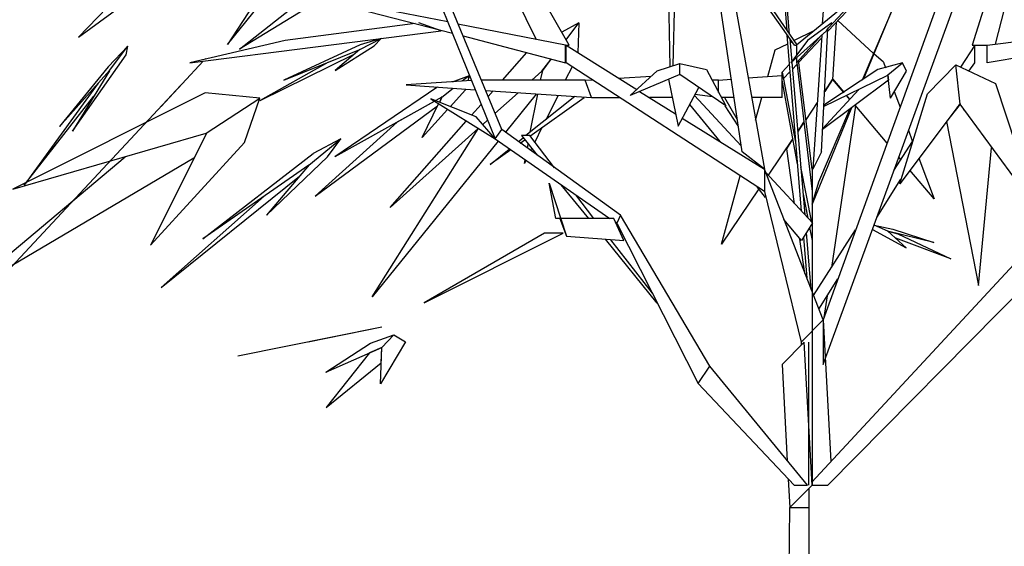
# Model space of a CAD drawing. Units: inches. Extents: x 62168 to 194582, y 10866 to 57200.
# Drawn here: x 63250 to 64365, y 12591 to 13187 of the extents above; entities that cross this region are included whole.
import ezdxf

# ---------------------------------------------------------------- set-up
doc = ezdxf.new("R2010")
doc.units = ezdxf.units.IN
doc.header["$MEASUREMENT"] = 0
doc.layers.add('CAY', color=94, linetype='Continuous')
doc.layers.add('DIENHOA', color=3, linetype='Continuous')

# ---------------------------------------------------------------- blocks, each defined once
blk = doc.blocks.new('Cay69-md')
at = {"layer": 'DIENHOA'}
for p, q in [((-9.6, 4005.8), (-467, 4652.9)), ((-464.7, 4682.3), (-2.6, 4006.6)), ((524.5, 4652.9), (213.3, 3896.7)), ((209.9, 3893.6), (529.1, 4642.8)), ((-1776.6, 4604.1), (-2326.9, 4031.4)), ((81, 4074.7), (107.7, 4467.9)), ((-25.8, 4040.6), (-60.6, 4452.4)), ((-2326.9, 4031.4), (-1788.2, 4426.9)), ((554.7, 4423), (83.3, 3117.3)), ((-1805.6, 3992.7), (-1327.3, 4370.4)), ((-738.7, 4005.8), (-958.1, 4389.7)), ((-60.6, 4381.2), (-35.1, 4053)), ((83.3, 2973.3), (597.6, 4381.2)), ((-1617.5, 4357.2), (-1843.9, 4008.1)), ((-1843.9, 4008.1), (-1565.3, 4354.9)), ((-1002.2, 4341), (-845.5, 4024.4)), ((677.7, 4364.2), (565.1, 4005.8)), ((-1300.6, 4302.3), (-1805.6, 3992.7)), ((-1224, 4310), (-977.8, 3702.4)), ((-956.9, 3733.4), (-1198.4, 4318.5)), ((640.6, 4008.9), (720.7, 4323.9)), ((-219.7, 4234.1), (-107.1, 3604.9)), ((-402, 3940), (-396.2, 4196.2)), ((-179.1, 3661.4), (-255.7, 4173.8)), ((209.9, 4180.7), (-3.8, 4005.8)), ((100.7, 4062.3), (209.9, 4180.7)), ((-1539.7, 4155.2), (-1116, 4044.5)), ((-1131.1, 4080.9), (-1532.8, 4159.8)), ((-417.1, 4165.3), (-413.6, 3936.2)), ((98.4, 4050.7), (206.4, 4165.3)), ((-707.3, 4078.6), (-763, 4047.6)), ((-749.1, 4023.6), (-707.3, 4078.6)), ((-707.3, 4078.6), (-710.8, 3981.1)), ((125.1, 4079.3), (113.5, 3894.4)), ((130.9, 4085.5), (245.9, 3979.5)), ((-1965.8, 3949.3), (-1153.1, 4052.3)), ((-1236.7, 4076.3), (-1658.2, 4021.3)), ((-1153.1, 4052.3), (-1225.1, 4077.8)), ((-750.3, 4005.8), (-1098.6, 4073.9)), ((-21.2, 3949.3), (93.8, 4052.3)), ((-11.9, 4020.5), (55.5, 4054.6)), ((111.2, 4077.8), (32.2, 4021.3)), ((77.5, 3661.4), (98.4, 4060)), ((93.8, 4052.3), (100.7, 4062.3)), ((613.9, 4005.8), (997, 4053.8)), ((-1658.2, 4021.3), (-1965.8, 3949.3)), ((-1416.7, 3991.9), (-1347, 4027.5)), ((-1347, 4027.5), (-1415.5, 4007.4)), ((-1370.2, 4003.5), (-1347, 4027.5)), ((-1082.3, 4036), (-750.3, 3949.3)), ((12.5, 3468.7), (-33.9, 4038.3)), ((-24.7, 4026.7), (24.1, 3457.1)), ((-23.5, 4014.3), (-18.9, 4017.4)), ((32.2, 4021.3), (-21.2, 3949.3)), ((-3.8, 3949.3), (78.7, 4039.1)), ((3.2, 3950.1), (77.5, 4029)), ((78.7, 4038.3), (49.6, 3604.9)), ((78.7, 4039.1), (78.7, 4038.3)), ((-2166.7, 4002.7), (-2230.5, 3935.4)), ((-2225.9, 3923.8), (-2166.7, 4002.7)), ((-2172.5, 3974.9), (-2166.7, 4002.7)), ((-1415.5, 4007.4), (-1661.6, 3892.8)), ((-1661.6, 3892.8), (-1416.7, 3991.9)), ((-1495.6, 3924.5), (-1370.2, 4003.5)), ((-1416.7, 3991.9), (-1495.6, 3924.5)), ((-750.3, 3949.3), (-750.3, 4005.8)), ((-750.3, 4005.8), (-738.7, 4005.8)), ((-749.1, 4005.8), (-520.4, 3862.6)), ((-749.1, 3949.3), (-749.1, 4005.8)), ((-96.6, 3904.4), (-72.3, 3990.3)), ((-72.3, 3990.3), (-31.6, 4010.5)), ((-9.6, 4005.8), (-3.8, 4005.8)), ((-3.8, 4005.8), (-3.8, 3972.5)), ((573.3, 4005.8), (526.8, 3934.6)), ((565.1, 4005.8), (613.9, 4005.8)), ((573.3, 3949.3), (573.3, 4005.8)), ((990, 4011.2), (613.9, 3949.3)), ((613.9, 3949.3), (613.9, 4005.8)), ((-2345.5, 3728), (-2172.5, 3974.9)), ((-1922.9, 3954.7), (-2058.7, 3807.7)), ((-1914.7, 3962.5), (-1917.1, 3960.9)), ((-1738.3, 3827), (-1434.1, 3977.2)), ((-954.6, 3892.8), (-875.7, 3981.8)), ((-826.9, 3921.5), (-796.7, 3960.9)), ((-797.9, 3960.9), (-825.7, 3923.8)), ((-3.8, 3964.8), (-3.8, 3949.3)), ((47.3, 3604.9), (3.2, 3957.1)), ((278.4, 3950.9), (247, 3978)), ((278.4, 3950.9), (284.2, 3933.1)), ((-2230.5, 3935.4), (-2388.4, 3742.7)), ((-2388.4, 3742.7), (-2225.9, 3923.8)), ((-2225.9, 3923), (-2345.5, 3728)), ((-1520, 3950.1), (-1738.3, 3827)), ((-859.4, 3892.8), (-826.9, 3921.5)), ((-825.7, 3923.8), (-832.7, 3892.8)), ((-729.4, 3936.2), (-751.4, 3892.8)), ((-107.1, 3532.9), (-749.1, 3949.3)), ((-541.3, 3843.3), (-454.2, 3923)), ((-454.2, 3923), (-381.1, 3947)), ((-381.1, 3910.6), (-381.1, 3947)), ((-381.1, 3947), (-294, 3926.9)), ((-294, 3926.9), (-232.5, 3810)), ((-50.2, 3918.4), (-25.8, 3944.7)), ((-46.7, 3896.7), (-23.5, 3920.7)), ((-16.5, 3928.4), (-2.6, 3943.9)), ((-2.6, 3950.1), (-2.6, 3949.3)), ((-2.6, 3949.3), (47.3, 3532.9)), ((259.8, 3926.9), (85.6, 3811.5)), ((339.9, 3948.5), (259.8, 3926.9)), ((292.3, 3909.8), (339.9, 3948.5)), ((300.4, 3834.8), (352.7, 3921.5)), ((352.7, 3921.5), (339.9, 3948.5)), ((420, 3848.7), (511.7, 3942.4)), ((511.7, 3942.4), (640.6, 3882)), ((525.7, 3815.4), (511.7, 3942.4)), ((554.7, 3921.5), (573.3, 3949.3)), ((-1054.5, 3892), (-1265.8, 3877.3)), ((-1116, 3887.4), (-1061.4, 3907.5)), ((-1061.4, 3907.5), (-1084.6, 3889.7)), ((-1066.1, 3891.3), (-1061.4, 3907.5)), ((-687.6, 3892.8), (-1023.1, 3892.8)), ((-687.6, 3892.8), (-664.4, 3893.6)), ((-666.7, 3836.3), (-687.6, 3892.8)), ((-578.4, 3899), (-474, 3905.2)), ((-381.1, 3911.4), (-541.3, 3843.3)), ((-417.1, 3895.9), (-385.7, 3744.2)), ((-417.1, 3895.9), (-417.1, 3895.9)), ((-413.6, 3897.5), (-413.6, 3897.5)), ((-410.1, 3898.2), (-410.1, 3899)), ((-391.5, 3906), (-391.5, 3906.7)), ((-232.5, 3810), (-381.1, 3910.6)), ((-355.5, 3892.8), (-355.5, 3892.8)), ((-255.7, 3892.8), (-276.6, 3892.8)), ((-255.7, 3892.8), (-213.9, 3895.9)), ((-255.7, 3853.3), (-255.7, 3892.8)), ((-160.5, 3899.8), (-50.2, 3908.3)), ((-50.2, 3918.4), (-6.1, 3691.6)), ((-50.2, 3836.3), (-50.2, 3918.4)), ((-0.3, 3621.1), (-50.2, 3892.8)), ((294.6, 3892.8), (81, 3732.6)), ((84.5, 3807.7), (292.3, 3909.1)), ((88, 3855.7), (113.5, 3894.4)), ((113.5, 3894.4), (88, 3856.4)), ((113.5, 3894.4), (148.3, 3853.3)), ((150.7, 3854.1), (114.7, 3897.5)), ((300.4, 3834.8), (292.3, 3909.8)), ((292.3, 3909.1), (294.6, 3892.8)), ((-1994.9, 3876.6), (-2727.4, 3092.5)), ((-2263, 3882.8), (-2502.2, 3553)), ((-1167.1, 3868.8), (-1496.8, 3644.4)), ((-1265.8, 3877.3), (-1042.8, 3861.9)), ((-1163.6, 3869.6), (-1167.1, 3868.8)), ((-1150.8, 3837.9), (-1113.7, 3866.5)), ((-1074.2, 3861.1), (-1124.1, 3806.9)), ((-1074.2, 3863.4), (-1074.2, 3861.1)), ((-1009.2, 3859.5), (-666.7, 3836.3)), ((-1001, 3839.4), (-984.8, 3858)), ((-511.1, 3856.4), (-395, 3783.7)), ((-385.7, 3744.2), (-319.5, 3868.8)), ((81, 3735.7), (198.3, 3862.6)), ((88, 3856.4), (88, 3855.7)), ((195.9, 3861.9), (195.9, 3859.5)), ((200.6, 3864.2), (200.6, 3863.4)), ((313.2, 3855.7), (331.8, 3805.4)), ((640.6, 3882), (772.9, 3478.7)), ((-1917.1, 3851.8), (-2539.4, 3540.6)), ((-2502.2, 3553), (-2277, 3841)), ((-1739.4, 3834.8), (-1917.1, 3851.8)), ((-1913.6, 3721), (-1739.4, 3834.8)), ((-1789.4, 3690.8), (-1739.4, 3834.8)), ((-1175.2, 3823.9), (-1496.8, 3644.4)), ((-1150.8, 3837.9), (-1295.9, 3756.6)), ((-1186.8, 3832.4), (-977.8, 3702.4)), ((-1039.4, 3774.4), (-1186.8, 3832.4)), ((-1149.7, 3839.4), (-1158.9, 3820.8)), ((-1158.9, 3820.8), (-1150.8, 3837.9)), ((-1150.8, 3837.9), (-1149.7, 3839.4)), ((-903.5, 3851.8), (-979, 3784.5)), ((-845.5, 3847.9), (-945.3, 3724.1)), ((-720.1, 3839.4), (-879.1, 3713.2)), ((-866.4, 3711.7), (-689.9, 3837.1)), ((-865.2, 3724.1), (-840.8, 3847.9)), ((-774.7, 3843.3), (-814.1, 3764.3)), ((-666.7, 3836.3), (-575, 3836.3)), ((-405.5, 3836.3), (-478.6, 3836.3)), ((-333.5, 3843.3), (-182.6, 3680)), ((-275.4, 3838.6), (-332.3, 3846.4)), ((-205.8, 3836.3), (-246.4, 3836.3)), ((-236, 3836.3), (-195.3, 3765.1)), ((-50.2, 3836.3), (-148.9, 3836.3)), ((-136.1, 3762.8), (-115.2, 3836.3)), ((148.3, 3853.3), (150.7, 3854.1)), ((157.6, 3843.3), (168.1, 3830.1)), ((169.2, 3831.7), (158.8, 3844.1)), ((168.1, 3830.1), (169.2, 3831.7)), ((330.6, 3557.7), (420, 3848.7)), ((-1560.6, 3517.4), (-1164.7, 3809.2)), ((-1214.7, 3707.1), (-1161.3, 3816.2)), ((-1132.2, 3797.6), (-1214.7, 3707.1)), ((-1161.3, 3816.2), (-1164.7, 3809.2)), ((-1054.5, 3779.8), (-1023.1, 3813.9)), ((-249.9, 3693.9), (-348.6, 3813.9)), ((-191.8, 3745), (-233.6, 3810)), ((63.6, 3820.8), (26.4, 3764.3)), ((175, 3803), (47.3, 3491.9)), ((69.4, 3563.9), (169.2, 3799.2)), ((187.8, 3809.2), (110, 3286.8)), ((185.5, 3810.8), (187.8, 3809.2)), ((290, 3688.5), (186.6, 3811.5)), ((525.7, 3817.7), (330.6, 3557.7)), ((525.7, 3815.4), (481.5, 3758.9)), ((516.4, 3804.6), (515.2, 3804.6)), ((523.3, 3813.1), (522.2, 3813.1)), ((772.9, 3478.7), (525.7, 3815.4)), ((526.8, 3812.3), (526.8, 3812.3)), ((538.4, 3796.1), (538.4, 3796.8)), ((-1318, 3481.1), (-1071.9, 3759.7)), ((-977.8, 3702.4), (-1039.4, 3774.4)), ((-1003.4, 3763.6), (-1018.5, 3749.6)), ((-373, 3769.8), (-107.1, 3604.9)), ((486.2, 3765.9), (486.2, 3765.9)), ((-1295.9, 3756.6), (-1560.6, 3517.4)), ((-1376, 3191.6), (-1033.6, 3735.7)), ((-1033.6, 3736.5), (-1318, 3481.1)), ((-1033.6, 3735.7), (-1033.6, 3736.5)), ((-977.8, 3702.4), (-956.9, 3733.4)), ((-572.6, 3455.5), (-956.9, 3733.4)), ((-826.9, 3739.6), (-850.1, 3691.6)), ((19.5, 3756.6), (0.9, 3728)), ((0.9, 3724.9), (20.6, 3754.3)), ((0.9, 3728), (0.9, 3724.9)), ((81, 3732.6), (81, 3735.7)), ((372.4, 3695.4), (359.6, 3730.3)), ((481.5, 3758.9), (586, 3228.7)), ((-2539.4, 3540.6), (-1913.6, 3721)), ((-1911.3, 3722.5), (-2093.5, 3358.8)), ((-1581.5, 3617.3), (-1478.2, 3702.4)), ((-1478.2, 3702.4), (-1567.6, 3655.2)), ((-1521.2, 3645.1), (-1478.2, 3702.4)), ((-977.8, 3702.4), (-607.5, 3444.7)), ((-887.3, 3705.5), (-902.4, 3693.1)), ((-897.7, 3689.3), (-882.6, 3699.3)), ((-893.1, 3713.2), (-842, 3649.8)), ((-866.4, 3713.2), (-893.1, 3713.2)), ((-786.3, 3608.8), (-866.4, 3713.2)), ((-15.4, 3704), (-95.5, 3585.5)), ((-35.1, 3670.7), (-15.4, 3701.6)), ((-15.4, 3701.6), (-15.4, 3704)), ((-7.2, 3716.3), (-9.6, 3712.5)), ((-7.2, 3713.2), (-9.6, 3710.2)), ((604.6, 3706.3), (603.4, 3707.1)), ((-2093.5, 3358.8), (-1789.4, 3690.8)), ((-968.5, 3695.4), (-1376, 3191.6)), ((-994.1, 3620.4), (-932.5, 3669.9)), ((-927.9, 3667.6), (-994.1, 3620.4)), ((-872.2, 3686.2), (-874.5, 3673)), ((-860.6, 3671.5), (-864.1, 3665.3)), ((-9.6, 3492.7), (-35.1, 3670.7)), ((312, 3601), (372.4, 3693.9)), ((586, 3228.7), (627.8, 3673.8)), ((-2715.8, 3190.8), (-2176, 3644.4)), ((-1953.1, 3640.5), (-2715.8, 3190.8)), ((-1924, 3378.9), (-1567.6, 3655.2)), ((-1718.5, 3456.3), (-1521.2, 3645.1)), ((-883.8, 3623.5), (-881.5, 3635.1)), ((-879.1, 3633.5), (-883.8, 3623.5)), ((-107.1, 3604.9), (-179.1, 3661.4)), ((77.5, 3661.4), (49.6, 3604.9)), ((334.1, 3635.8), (328.3, 3643.6)), ((392.1, 3640.5), (442.1, 3508.9)), ((-1581.5, 3617.3), (-1924, 3378.9)), ((-1580.4, 3618.8), (-1718.5, 3456.3)), ((-119.9, 3612.6), (-126.8, 3619.6)), ((83.3, 3117.3), (-107.1, 3604.9)), ((-107.1, 3604.9), (-107.1, 3532.9)), ((46.2, 3432.3), (10.2, 3612.6)), ((47.3, 3604.9), (47.3, 2582.4)), ((49.6, 3604.9), (47.3, 3604.9)), ((442.1, 3508.9), (363.1, 3601.8)), ((-2058.7, 3221.8), (-1611.7, 3581.7)), ((-246.4, 3362.6), (-186, 3583.2)), ((-103.6, 3594.8), (48.5, 3430.7)), ((256.3, 3448.5), (334.1, 3572.4)), ((-803.7, 3559.2), (-748, 3388.2)), ((-781.6, 3444.7), (-803.7, 3559.2)), ((-765.4, 3554.6), (-676, 3444.7)), ((-125.7, 3541.4), (-246.4, 3362.6)), ((-103.6, 3513.6), (-130.3, 3547.6)), ((47.3, 3491.9), (69.4, 3563.9)), ((-1725.5, 3517.4), (-2058.7, 3221.8)), ((-658.6, 3444.7), (-717.8, 3522.1)), ((-107.1, 3532.9), (11.3, 3045.3)), ((17.1, 3529), (33.4, 3446.2)), ((-768.8, 3444.7), (-781.6, 3444.7)), ((-768.8, 3444.7), (-748, 3388.2)), ((-766.5, 3444.7), (-768.8, 3444.7)), ((-594.7, 3445.4), (-766.5, 3444.7)), ((-562.2, 3373.5), (-594.7, 3445.4)), ((-572.6, 3455.5), (-584.3, 3430)), ((-283.6, 2967.9), (-572.6, 3455.5)), ((12.5, 3373.5), (-44.4, 3441.6)), ((-584.3, 3430), (-590.1, 3433.1)), ((-584.3, 3430), (-321.9, 2911.4)), ((48.5, 3430.7), (12.5, 3373.5)), ((39.2, 3416), (47.3, 3373.5)), ((824, 3430.7), (46.2, 2592.5)), ((242.4, 3409.1), (351.5, 3350.2)), ((248.2, 3423.8), (247, 3423)), ((248.2, 3423.8), (308.5, 3410.6)), ((292.3, 3404.4), (248.2, 3423.8)), ((308.5, 3410.6), (440.9, 3367.3)), ((-1207.7, 3172.2), (-758.4, 3398.2)), ((-818.8, 3398.2), (-1207.7, 3172.2)), ((-758.4, 3398.2), (-818.8, 3398.2)), ((-748, 3388.2), (-562.2, 3373.5)), ((-454.2, 3171.5), (-621.4, 3378.1)), ((24.1, 3267.4), (7.9, 3378.1)), ((19.5, 3385.1), (29.9, 3251.9)), ((43.8, 3215.6), (28.7, 3399.8)), ((52, 3196.2), (187.8, 3408.3)), ((440.9, 3367.3), (291.1, 3404.4)), ((291.1, 3404.4), (292.3, 3404.4)), ((351.5, 3350.2), (292.3, 3404.4)), ((292.3, 3404.4), (324.8, 3395.9)), ((495.5, 3314.6), (317.8, 3381.2)), ((324.8, 3395.9), (495.5, 3314.6)), ((-605.1, 3376.6), (-470.5, 3204)), ((98.4, 2582.4), (879.8, 3373.5)), ((69.4, 3152.1), (130.9, 3249.6)), ((96.1, 3194.7), (85.6, 3125)), ((-1344.7, 3094.1), (-1811.4, 2999.6)), ((-1344.7, 3094.1), (-1583.9, 3045.3)), ((11.3, 3045.3), (83.3, 3117.3)), ((83.3, 3117.3), (107.7, 2659.1)), ((83.3, 3117.3), (83.3, 2973.3)), ((-1381.9, 3041.4), (-1306.4, 3069.3)), ((-1344.7, 3028.3), (-1306.4, 3069.3)), ((-1306.4, 3069.3), (-1268.1, 3046.1)), ((-1525.8, 2948.5), (-1381.9, 3041.4)), ((-1525.8, 2948.5), (-1344.7, 3028.3)), ((-1344.7, 3027.5), (-1385.3, 3010.5)), ((-1268.1, 3046.1), (-1349.3, 2910.6)), ((-1349.3, 2910.6), (-1344.7, 3027.5)), ((-1347, 2978.7), (-1344.7, 3027.5)), ((-1344.7, 3027.5), (-1344.7, 3028.3)), ((21.8, 3045.3), (-50.2, 2973.3)), ((11.3, 3045.3), (11.3, 3035.2)), ((47.3, 2582.4), (21.8, 3045.3)), ((36.9, 2582.4), (36.9, 3045.3)), ((-1385.3, 3010.5), (-1524.7, 2834)), ((-1524.7, 2834), (-1347, 2978.7)), ((-321.9, 2911.4), (-283.6, 2967.9)), ((32.2, 2582.4), (-283.6, 2967.9)), ((-50.2, 2973.3), (-33.9, 2661.4)), ((-321.9, 2911.4), (-10.7, 2582.4)), ((-30.5, 2601.8), (-24.7, 2510.5)), ((-24.7, 2510.5), (47.3, 2582.4)), ((-10.7, 2582.4), (32.2, 2582.4)), ((47.3, 2582.4), (98.4, 2582.4)), ((36.9, 2571.6), (36.9, -1.9)), ((-50.2, -1.9), (-24.7, 2510.5)), ((-24.7, 2510.5), (36.9, 2510.5))]:
    blk.add_line(p, q, dxfattribs=at)

msp = doc.modelspace()

# ---------------------------------------------------------------- block references
at = {"layer": 'CAY', "xscale": 0.3499999940395355, "yscale": 0.3499999940395355, "zscale": 0.35}
msp.add_blockref('Cay69-md', (64131.2, 11755.9), dxfattribs=at)

doc.saveas('drawing.dxf')
